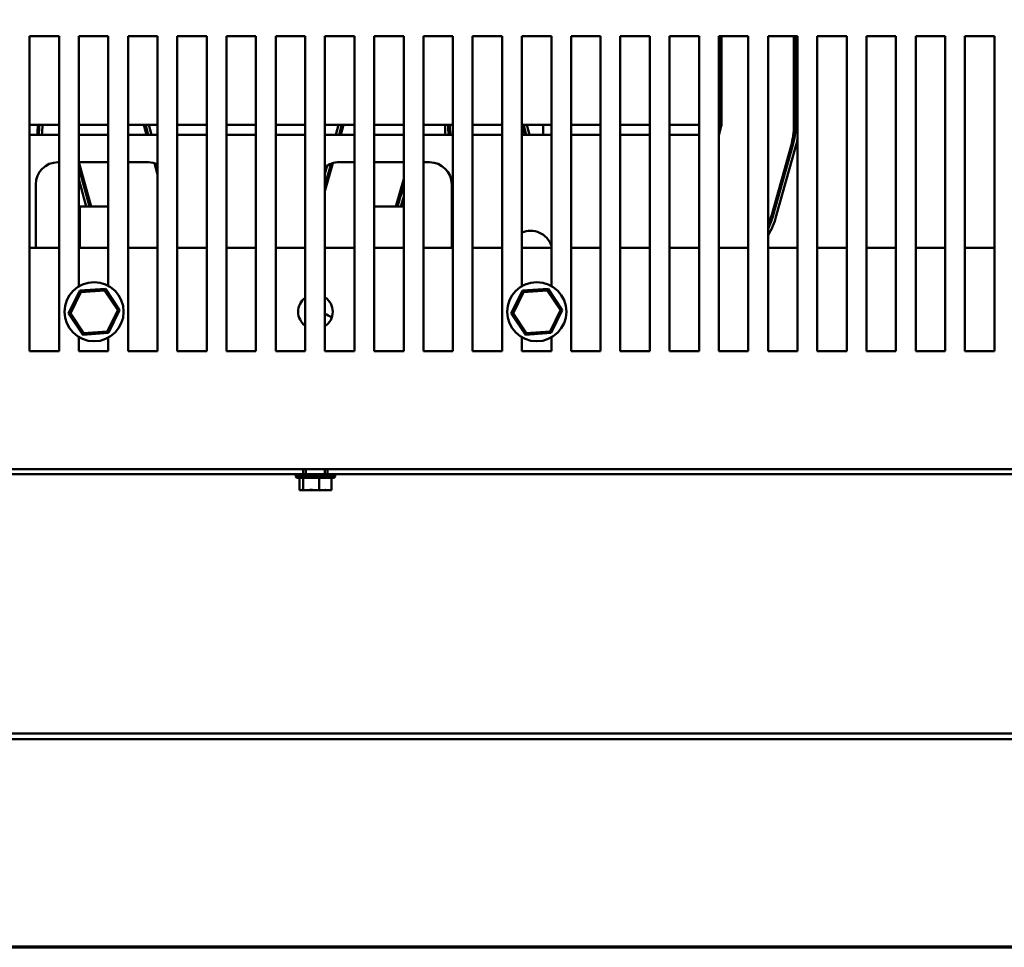
# Model space of a CAD drawing. Units: inches. Extents: x 0.05 to 2.15, y 0.02 to 1.67.
# Drawn here: x 0.32 to 0.48, y 0.05 to 0.2 of the extents above; entities that cross this region are included whole.
import ezdxf

# ---------------------------------------------------------------- set-up
doc = ezdxf.new("R2010")
doc.units = ezdxf.units.IN
doc.header["$LTSCALE"] = 0.1
doc.header["$MEASUREMENT"] = 0
doc.layers.get('0').update_dxf_attribs({"lineweight": 25})
doc.layers.add('Border (ANSI)', color=7, linetype='Continuous', lineweight=70)
doc.layers.add('Visible (ANSI)', color=7, linetype='Continuous', lineweight=50)

# ---------------------------------------------------------------- blocks, each defined once
blk = doc.blocks.new('Borders Default Border')
at = {"layer": 'Border (ANSI)', "flags": 128}
blk.add_lwpolyline([(0.74999998873613, 0.4999999924907534), (0.74999998873613, 16.49999993992603), (21.24999939926027, 16.49999993992603), (21.24999939926027, 0.4999999924907534), (0.74999998873613, 0.4999999924907534)], dxfattribs=at)

msp = doc.modelspace()

# ---------------------------------------------------------------- linework, layer by layer
at = {"layer": 'Visible (ANSI)'}
for p, q in [((0.3246129692929395, 0.1446518349181334), (0.3246129692929395, 0.1946481221622694)), ((0.3246129692929395, 0.1946481221622694), (0.3292957226968033, 0.1946481221622692)), ((0.3292957226968033, 0.1946481221622692), (0.3292957226968033, 0.1446518349181333)), ((0.3324254692929394, 0.1549086250456531), (0.3324254692929395, 0.1946481221622694)), ((0.3324254692929395, 0.1946481221622694), (0.3371082226968032, 0.1946481221622692)), ((0.3371082226968032, 0.1946481221622692), (0.3371082226968032, 0.1550140309555324)), ((0.3402379692929394, 0.1446518349181334), (0.3402379692929394, 0.1946481221622694)), ((0.3402379692929394, 0.1946481221622694), (0.3449207226968032, 0.1946481221622692)), ((0.3449207226968032, 0.1946481221622692), (0.3449207226968032, 0.1446518349181333)), ((0.3480504692929395, 0.1446518349181334), (0.3480504692929395, 0.1946481221622694)), ((0.3480504692929395, 0.1946481221622694), (0.3527332226968032, 0.1946481221622692)), ((0.3527332226968032, 0.1946481221622692), (0.3527332226968032, 0.1446518349181333)), ((0.3558629692929395, 0.1446518349181334), (0.3558629692929395, 0.1946481221622694)), ((0.3558629692929395, 0.1946481221622694), (0.3605457226968032, 0.1946481221622692)), ((0.3605457226968032, 0.1946481221622692), (0.3605457226968032, 0.1446518349181333)), ((0.3636754692929395, 0.1446518349181334), (0.3636754692929395, 0.1946481221622694)), ((0.3636754692929395, 0.1946481221622694), (0.3683582226968032, 0.1946481221622692)), ((0.3683582226968032, 0.1946481221622692), (0.3683582226968032, 0.1446518349181333)), ((0.3714879692929394, 0.1446518349181334), (0.3714879692929395, 0.1946481221622694)), ((0.3714879692929395, 0.1946481221622694), (0.3761707226968032, 0.1946481221622692)), ((0.3761707226968032, 0.1946481221622692), (0.3761707226968032, 0.1446518349181333)), ((0.3793004692929394, 0.1446518349181334), (0.3793004692929394, 0.1946481221622694)), ((0.3793004692929394, 0.1946481221622694), (0.3839832226968032, 0.1946481221622692)), ((0.3839832226968032, 0.1946481221622692), (0.3839832226968032, 0.1446518349181333)), ((0.3871129692929394, 0.1446518349181334), (0.3871129692929395, 0.1946481221622694)), ((0.3871129692929395, 0.1946481221622694), (0.3917957226968032, 0.1946481221622692)), ((0.3917957226968032, 0.1946481221622692), (0.3917957226968032, 0.1446518349181333)), ((0.3949254692929394, 0.1446518349181334), (0.3949254692929395, 0.1946481221622694)), ((0.3949254692929395, 0.1946481221622694), (0.3996082226968032, 0.1946481221622692)), ((0.3996082226968032, 0.1946481221622692), (0.3996082226968032, 0.1446518349181333)), ((0.4027379692929395, 0.1549459114569087), (0.4027379692929395, 0.1946481221622694)), ((0.4027379692929395, 0.1946481221622694), (0.4074207226968032, 0.1946481221622693)), ((0.4074207226968032, 0.1946481221622693), (0.4074207226968032, 0.1549792115257085)), ((0.4105504692929395, 0.1446518349181335), (0.4105504692929395, 0.1946481221622694)), ((0.4105504692929395, 0.1946481221622694), (0.4152332226968034, 0.1946481221622693)), ((0.4152332226968034, 0.1946481221622693), (0.4152332226968034, 0.1446518349181333)), ((0.4183629692929395, 0.1446518349181335), (0.4183629692929395, 0.1946481221622694)), ((0.4183629692929395, 0.1946481221622694), (0.4230457226968032, 0.1946481221622693)), ((0.4230457226968032, 0.1946481221622693), (0.4230457226968032, 0.1446518349181333)), ((0.4261754692929395, 0.1446518349181335), (0.4261754692929395, 0.1946481221622694)), ((0.4261754692929395, 0.1946481221622694), (0.4308582226968034, 0.1946481221622693)), ((0.4308582226968034, 0.1946481221622693), (0.4308582226968034, 0.1446518349181334)), ((0.4339879692929395, 0.1446518349181335), (0.4339879692929395, 0.1946481221622694)), ((0.4339879692929395, 0.1946481221622694), (0.4386707226968034, 0.1946481221622693)), ((0.4341604235018099, 0.1946481221622836), (0.4341604235018099, 0.1805754708326321)), ((0.4344104235018099, 0.194648122162287), (0.4344104235018098, 0.1805754708326356)), ((0.4386707226968034, 0.1946481221622693), (0.4386707226968032, 0.1446518349181334)), ((0.4418004692929395, 0.1446518349181335), (0.4418004692929395, 0.1946481221622694)), ((0.4418004692929395, 0.1946481221622694), (0.4464832226968032, 0.1946481221622693)), ((0.44591042350181, 0.1946481221622869), (0.44591042350181, 0.1805754708326356)), ((0.4461604235018098, 0.1946481221622869), (0.4461604235018097, 0.1805754708326356)), ((0.4464832226968032, 0.1946481221622693), (0.4464832226968032, 0.1446518349181334)), ((0.4496129692929395, 0.1446518349181335), (0.4496129692929395, 0.1946481221622694)), ((0.4496129692929395, 0.1946481221622694), (0.4542957226968032, 0.1946481221622693)), ((0.4542957226968032, 0.1946481221622693), (0.4542957226968032, 0.1446518349181334)), ((0.4574254692929395, 0.1446518349181335), (0.4574254692929395, 0.1946481221622694)), ((0.4574254692929395, 0.1946481221622694), (0.4621082226968032, 0.1946481221622693)), ((0.4621082226968032, 0.1946481221622693), (0.4621082226968032, 0.1446518349181334)), ((0.4652379692929395, 0.1446518349181335), (0.4652379692929395, 0.1946481221622694)), ((0.4652379692929395, 0.1946481221622694), (0.4699207226968034, 0.1946481221622693)), ((0.4699207226968034, 0.1946481221622693), (0.4699207226968034, 0.1446518349181333)), ((0.4730504692929395, 0.1446518349181335), (0.4730504692929395, 0.1946481221622694)), ((0.4730504692929395, 0.1946481221622694), (0.4777332226968032, 0.1946481221622693)), ((0.4777332226968032, 0.1946481221622693), (0.4777332226968032, 0.1446518349181333)), ((0.3246129692929393, 0.1805668819592729), (0.329295722696803, 0.1805668819592729)), ((0.3324254692929393, 0.1805668819592729), (0.337108222696803, 0.1805668819592729)), ((0.3402379692929393, 0.1805668819592728), (0.344920722696803, 0.1805668819592728)), ((0.3431865216167936, 0.1790043819592854), (0.3428143970276855, 0.1803602621735298)), ((0.3434457662073826, 0.179004381959282), (0.3430554820966469, 0.1804264285511199)), ((0.3435376522345698, 0.1805587613063071), (0.3439642553885603, 0.179004381959282)), ((0.3480504692929393, 0.1805668819592729), (0.352733222696803, 0.1805668819592729)), ((0.3558629692929392, 0.1805668819592729), (0.360545722696803, 0.1805668819592728)), ((0.3636754692929393, 0.1805668819592728), (0.368358222696803, 0.1805668819592728)), ((0.3714879692929393, 0.1805668819592728), (0.376170722696803, 0.1805668819592728)), ((0.3732227137741509, 0.179004381959282), (0.3736581066551397, 0.1805586114715739)), ((0.3741395718817773, 0.1804237365831072), (0.3737419620732351, 0.179004381959282)), ((0.374380304495096, 0.1803562991388774), (0.3740015862227775, 0.1790043819592855)), ((0.3793004692929391, 0.1805668819592728), (0.3839832226968029, 0.1805668819592728)), ((0.3871129692929392, 0.1805668819592728), (0.3917957226968029, 0.1805668819592728)), ((0.3949254692929391, 0.1805668819592728), (0.3996082226968029, 0.1805668819592728)), ((0.4027379692929391, 0.1805668819592728), (0.4074207226968029, 0.1805668819592728)), ((0.4031865216167935, 0.1790043819592856), (0.4028143970276857, 0.1803602621735297)), ((0.4034457662073824, 0.1790043819592821), (0.4030554820966469, 0.1804264285511198)), ((0.4035376522345697, 0.180558761306307), (0.4039642553885602, 0.1790043819592821)), ((0.4060979235018102, 0.180566881959273), (0.4060979235018102, 0.179004381959273)), ((0.4105504692929392, 0.1805668819592728), (0.4152332226968029, 0.1805668819592728)), ((0.4183629692929391, 0.1805668819592728), (0.4230457226968028, 0.1805668819592728)), ((0.4261754692929391, 0.1805668819592728), (0.4308582226968028, 0.1805668819592728)), ((0.434139571881777, 0.1804237365831071), (0.4339879692929395, 0.179882558194577)), ((0.4343803044950958, 0.1803562991388773), (0.4339879692929395, 0.178955773368872)), ((0.3292957226968033, 0.1790043819592732), (0.3246129692929395, 0.1790043819592733)), ((0.3371082226968032, 0.1790043819592732), (0.3324254692929395, 0.1790043819592732)), ((0.3449207226968032, 0.1790043819592732), (0.3402379692929395, 0.1790043819592732)), ((0.3480504692929396, 0.1790043819592729), (0.3527332226968034, 0.1790043819592729)), ((0.3558629692929396, 0.1790043819592729), (0.3605457226968033, 0.1790043819592729)), ((0.3636754692929395, 0.1790043819592729), (0.3683582226968033, 0.1790043819592729)), ((0.3761707226968033, 0.1790043819592731), (0.3714879692929395, 0.1790043819592732)), ((0.3839832226968032, 0.1790043819592732), (0.3793004692929395, 0.1790043819592732)), ((0.3917957226968033, 0.1790043819592731), (0.3871129692929395, 0.1790043819592731)), ((0.3996082226968032, 0.1790043819592731), (0.3949254692929395, 0.1790043819592731)), ((0.40609792350181, 0.1790043819592731), (0.4027379692929396, 0.1790043819592731)), ((0.4060979235018102, 0.179004381959273), (0.4074207226968034, 0.179004381959273)), ((0.4105504692929396, 0.1790043819592729), (0.4152332226968034, 0.1790043819592729)), ((0.4183629692929396, 0.1790043819592729), (0.4230457226968032, 0.1790043819592729)), ((0.4261754692929395, 0.1790043819592729), (0.4308582226968032, 0.1790043819592729)), ((0.4454540047077585, 0.1772541767041446), (0.4423876305767553, 0.1663080878307953)), ((0.4456947373210772, 0.1771867392599112), (0.442628363190074, 0.166240650386562)), ((0.4461762025477148, 0.1770518643714446), (0.4431098284167116, 0.1661057754980954)), ((0.3290979235018097, 0.1746418819592722), (0.3292957226968033, 0.1746418819592722)), ((0.3324254692929395, 0.1746418819592722), (0.3371082226968033, 0.1746418819592722)), ((0.334127352649751, 0.1676168819592855), (0.3324254692929396, 0.1738178964527979)), ((0.3343865972403398, 0.1676168819592855), (0.3324585690775113, 0.1746418819592854)), ((0.3402379692929395, 0.1746418819592722), (0.3434729235018097, 0.1746418819592722)), ((0.3449207226968034, 0.1726856139962721), (0.3444194839092655, 0.1745119371539626)), ((0.3449207226968034, 0.1736302025059174), (0.3447042380875796, 0.1744189899360584)), ((0.3727402056858521, 0.1745016099978676), (0.3714879692929395, 0.1700314800457934)), ((0.3724533542667563, 0.1744044163419116), (0.3714879692929395, 0.1709582648714984)), ((0.3714879692929395, 0.1728118345229063), (0.3718488773687062, 0.1741001743352315)), ((0.3737229235018098, 0.1746418819592721), (0.3761707226968033, 0.1746418819592721)), ((0.3793004692929396, 0.1746418819592721), (0.3839832226968032, 0.1746418819592721)), ((0.3871129692929395, 0.1746418819592721), (0.3880979235018098, 0.1746418819592721)), ((0.3336088634685732, 0.1676168819592855), (0.3324254692929396, 0.1719287194335005)), ((0.3839832226968032, 0.1720039006721149), (0.3827542686065437, 0.1676168819592855)), ((0.3255854235018098, 0.1610580849181378), (0.3255854235018098, 0.1711293819592722)), ((0.3839832226968032, 0.1710771158464065), (0.383013892756086, 0.1676168819592855)), ((0.3916104235018098, 0.1711293819592721), (0.3916104235018099, 0.1610580849181376)), ((0.3839832226968032, 0.1692235461949896), (0.3835331410551708, 0.1676168819592855)), ((0.3326104235018098, 0.1676168819592722), (0.3326104235018098, 0.1610580849181377)), ((0.3371082226968033, 0.1676168819592722), (0.3326104235018098, 0.1676168819592722)), ((0.3839832226968032, 0.1676168819592721), (0.3793004692929395, 0.1676168819592722)), ((0.3246129692929395, 0.1610580849181344), (0.3292957226968033, 0.1610580849181344)), ((0.3324254692929395, 0.1610580849181345), (0.3371082226968032, 0.1610580849181345)), ((0.3402379692929395, 0.1610580849181345), (0.3449207226968032, 0.1610580849181345)), ((0.3480504692929395, 0.1610580849181345), (0.3527332226968032, 0.1610580849181345)), ((0.3558629692929395, 0.1610580849181344), (0.3605457226968032, 0.1610580849181344)), ((0.3636754692929395, 0.1610580849181345), (0.3683582226968032, 0.1610580849181345)), ((0.3714879692929395, 0.1610580849181345), (0.3761707226968032, 0.1610580849181345)), ((0.3793004692929395, 0.1610580849181345), (0.3839832226968032, 0.1610580849181345)), ((0.3871129692929395, 0.1610580849181345), (0.3917957226968032, 0.1610580849181345)), ((0.3949254692929394, 0.1610580849181345), (0.3996082226968032, 0.1610580849181345)), ((0.4027379692929395, 0.1610580849181345), (0.4074207226968034, 0.1610580849181345)), ((0.4105504692929395, 0.1610580849181345), (0.4152332226968034, 0.1610580849181345)), ((0.4183629692929396, 0.1610580849181345), (0.4230457226968034, 0.1610580849181345)), ((0.4261754692929395, 0.1610580849181345), (0.4308582226968034, 0.1610580849181345)), ((0.4339879692929395, 0.1610580849181345), (0.4386707226968034, 0.1610580849181345)), ((0.4418004692929395, 0.1610580849181345), (0.4464832226968034, 0.1610580849181345)), ((0.4496129692929395, 0.1610580849181346), (0.4542957226968034, 0.1610580849181346)), ((0.4574254692929396, 0.1610580849181346), (0.4621082226968034, 0.1610580849181346)), ((0.4652379692929395, 0.1610580849181346), (0.4699207226968034, 0.1610580849181346)), ((0.4730504692929395, 0.1610580849181346), (0.4777332226968034, 0.1610580849181346)), ((0.3326006523664336, 0.1542713429737346), (0.3308113579572105, 0.1506314756890034)), ((0.3310993910347616, 0.1506507183387634), (0.3327613335287376, 0.1540315203363252)), ((0.3366475171060262, 0.1545417022028636), (0.3326006523664336, 0.1542713429737346)), ((0.3327613335287376, 0.1540315203363252), (0.3326006523664336, 0.1542713429737346)), ((0.3327613335287376, 0.1540315203363252), (0.336520165190779, 0.154282636915694)), ((0.336520165190779, 0.154282636915694), (0.3366475171060262, 0.1545417022028636)), ((0.336520165190779, 0.154282636915694), (0.3386170543588447, 0.1511529514975012)), ((0.3389050874363958, 0.1511721941472613), (0.3366475171060263, 0.1545417022028636)), ((0.4028506523664336, 0.1542713429737347), (0.4010613579572106, 0.1506314756890035)), ((0.4013493910347616, 0.1506507183387635), (0.4030113335287375, 0.1540315203363252)), ((0.4068975171060262, 0.1545417022028636), (0.4028506523664336, 0.1542713429737347)), ((0.4030113335287375, 0.1540315203363252), (0.4028506523664336, 0.1542713429737347)), ((0.4030113335287375, 0.1540315203363252), (0.4067701651907791, 0.1542826369156941)), ((0.4067701651907791, 0.154282636915694), (0.4068975171060262, 0.1545417022028636)), ((0.4067701651907791, 0.154282636915694), (0.4088670543588447, 0.1511529514975012)), ((0.4091550874363958, 0.1511721941472613), (0.4068975171060263, 0.1545417022028636)), ((0.3310993910347616, 0.1506507183387634), (0.3308113579572105, 0.1506314756890034)), ((0.3308113579572105, 0.1506314756890034), (0.3330689282875801, 0.1472619676334012)), ((0.3331962802028272, 0.1475210329205706), (0.3310993910347616, 0.1506507183387634)), ((0.3386170543588447, 0.1511529514975012), (0.3369551118648688, 0.1477721494999395)), ((0.3371157930271726, 0.1475323268625301), (0.3389050874363958, 0.1511721941472613)), ((0.3386170543588447, 0.1511529514975012), (0.3389050874363958, 0.1511721941472613)), ((0.4013493910347616, 0.1506507183387635), (0.4010613579572106, 0.1506314756890035)), ((0.4010613579572106, 0.1506314756890035), (0.4033189282875802, 0.1472619676334013)), ((0.4034462802028273, 0.1475210329205706), (0.4013493910347616, 0.1506507183387635)), ((0.4088670543588447, 0.1511529514975012), (0.407205111864869, 0.1477721494999395)), ((0.4073657930271727, 0.1475323268625301), (0.4091550874363958, 0.1511721941472613)), ((0.4088670543588447, 0.1511529514975012), (0.4091550874363958, 0.1511721941472613)), ((0.3324254692929394, 0.1446518349181334), (0.3324254692929394, 0.1468950447906136)), ((0.3330689282875801, 0.1472619676334012), (0.3371157930271726, 0.1475323268625301)), ((0.3331962802028272, 0.1475210329205706), (0.3330689282875801, 0.1472619676334012)), ((0.3369551118648688, 0.1477721494999395), (0.3331962802028272, 0.1475210329205706)), ((0.3369551118648688, 0.1477721494999395), (0.3371157930271726, 0.1475323268625301)), ((0.4033189282875802, 0.1472619676334012), (0.4073657930271727, 0.1475323268625301)), ((0.4034462802028273, 0.1475210329205706), (0.4033189282875802, 0.1472619676334012)), ((0.407205111864869, 0.1477721494999395), (0.4034462802028273, 0.1475210329205706)), ((0.407205111864869, 0.1477721494999395), (0.4073657930271727, 0.1475323268625301)), ((0.3371082226968032, 0.1467896388807344), (0.3371082226968032, 0.1446518349181333)), ((0.4027379692929395, 0.1446518349181335), (0.4027379692929395, 0.1468577583793582)), ((0.4074207226968032, 0.1468244583105585), (0.4074207226968032, 0.1446518349181333)), ((0.3292957226968033, 0.1446518349181333), (0.3246129692929395, 0.1446518349181334)), ((0.3371082226968032, 0.1446518349181333), (0.3324254692929394, 0.1446518349181334)), ((0.3449207226968032, 0.1446518349181333), (0.3402379692929394, 0.1446518349181334)), ((0.3527332226968032, 0.1446518349181333), (0.3480504692929395, 0.1446518349181334)), ((0.3605457226968032, 0.1446518349181333), (0.3558629692929395, 0.1446518349181334)), ((0.3683582226968032, 0.1446518349181333), (0.3636754692929395, 0.1446518349181334)), ((0.3761707226968032, 0.1446518349181333), (0.3714879692929394, 0.1446518349181334)), ((0.3839832226968032, 0.1446518349181333), (0.3793004692929394, 0.1446518349181334)), ((0.3917957226968032, 0.1446518349181333), (0.3871129692929394, 0.1446518349181334)), ((0.3996082226968032, 0.1446518349181333), (0.3949254692929394, 0.1446518349181334)), ((0.4074207226968032, 0.1446518349181333), (0.4027379692929395, 0.1446518349181335)), ((0.4152332226968034, 0.1446518349181333), (0.4105504692929395, 0.1446518349181335)), ((0.4230457226968032, 0.1446518349181333), (0.4183629692929395, 0.1446518349181335)), ((0.4308582226968034, 0.1446518349181333), (0.4261754692929395, 0.1446518349181335)), ((0.4386707226968032, 0.1446518349181333), (0.4339879692929395, 0.1446518349181335)), ((0.4464832226968032, 0.1446518349181333), (0.4418004692929395, 0.1446518349181335)), ((0.4542957226968032, 0.1446518349181333), (0.4496129692929395, 0.1446518349181335)), ((0.4621082226968032, 0.1446518349181334), (0.4574254692929395, 0.1446518349181335)), ((0.4699207226968034, 0.1446518349181333), (0.4652379692929395, 0.1446518349181335)), ((0.4777332226968032, 0.1446518349181333), (0.4730504692929395, 0.1446518349181335)), ((0.2081082226968041, 0.1251205849181341), (0.3680457226968037, 0.125120584918134)), ((0.3680457226968037, 0.125901834918134), (0.2184832226968032, 0.125901834918134)), ((0.3719207226968036, 0.1259018349181344), (0.3680457226968037, 0.1259018349181344)), ((0.3680457226968037, 0.125120584918134), (0.3680457226968037, 0.125901834918134)), ((0.3680457226968037, 0.1251205849181361), (0.3719207226968038, 0.1251205849181361)), ((0.3684769726968037, 0.1259018349181368), (0.3684769726968037, 0.1251205849181367)), ((0.3714894726968038, 0.1259018349181368), (0.3714894726968038, 0.1251205849181367)), ((0.5214832226968033, 0.125901834918134), (0.3719207226968036, 0.125901834918134)), ((0.3719207226968037, 0.125901834918134), (0.3719207226968037, 0.125120584918134)), ((0.3719207226968037, 0.125120584918134), (0.5318582226968034, 0.1251205849181339)), ((0.3731332226968038, 0.1247455849181367), (0.3668332226968038, 0.1247455849181367)), ((0.3728084631703846, 0.1245580849181367), (0.3671579822232229, 0.1245580849181367)), ((0.3674261342288669, 0.122558084918137), (0.3674261342288669, 0.124558084918137)), ((0.3680172372014477, 0.1225580849181362), (0.3680172372014477, 0.1245580849181362)), ((0.3705743256693845, 0.122558084918136), (0.3705743256693845, 0.124558084918136)), ((0.3725403111647406, 0.1225580849181365), (0.3725403111647406, 0.1245580849181365)), ((0.3674261342288669, 0.122558084918137), (0.367505403927291, 0.1225580849181369)), ((0.367505403927291, 0.1225580849181369), (0.3676897821625637, 0.122558084918137)), ((0.3679379675030236, 0.1225580849181363), (0.3680172372014477, 0.1225580849181362)), ((0.3680172372014477, 0.1225580849181362), (0.3683601548335686, 0.1225580849181362)), ((0.3691284717905261, 0.1225580849181374), (0.3697350373563438, 0.1225580849181375)), ((0.3702314080372637, 0.122558084918136), (0.3705743256693845, 0.122558084918136)), ((0.3705743256693845, 0.122558084918136), (0.3708379736030813, 0.122558084918136)), ((0.371606290560039, 0.1225580849181373), (0.3720284778905839, 0.1225580849181372)), ((0.3722766632310438, 0.1225580849181364), (0.3725403111647406, 0.1225580849181365)), ((0.5454869726968034, 0.0839605849182413), (0.1943469726968043, 0.0839605849182417)), ((0.5454869726968034, 0.0830268349182413), (0.1943469726968043, 0.0830268349182417))]:
    msp.add_line(p, q, dxfattribs=at)
for centre in [(0.3348582226968032, 0.1509018349181333), (0.4051082226968031, 0.1509018349181333)]:
    msp.add_circle(centre, 0.0046875, dxfattribs=at)
for centre, radius, start, end in [((0.3135979235018084, 0.1805754708326359), 0.0123125000000016, 352.6690074952159, 359.960031981027), ((0.3135979235018102, 0.1805754708326359), 0.0125624999999999, 352.815675283908, 359.9608273646148), ((0.3135979235018101, 0.1805754708326358), 0.0130624999999999, 353.092040772718, 359.9623267958523), ((0.34359792350181, 0.1805753029007089), 0.0008124999999999, 180.5938375893776, 195.3470783229757), ((0.34359792350181, 0.1805753029007055), 0.0005624999999999, 180.8577820926556, 195.3470783229752), ((0.3435979235018105, 0.1805753029007056), 6.25000000005e-05, 187.7433001368095, 195.3470783229461), ((0.3735979235018103, 0.1805754708326321), 6.24999999998e-05, 344.3506223315603, 352.1013056950203), ((0.3735979235018099, 0.1805754708326322), 0.0005625000000001, 344.3506223315663, 359.1251105461183), ((0.3735979235018099, 0.1805754708326357), 0.0008125000000001, 344.3506223315678, 359.3943195578978), ((0.4035979235018092, 0.1805753029007089), 0.0130624999999993, 180.0369366075787, 186.9072172451325), ((0.4035979235018094, 0.1805753029007088), 0.0125624999999994, 180.0384067215252, 187.1835527422551), ((0.4035979235018089, 0.1805753029007088), 0.0123124999999989, 180.0391865535523, 187.330204599565), ((0.4035979235018102, 0.1805753029007089), 0.0008125000000001, 180.5938375893703, 195.3470783229707), ((0.4035979235018102, 0.1805753029007054), 0.0005625000000001, 180.8577820926483, 195.3470783229713), ((0.4035979235018099, 0.1805753029007054), 6.24999999999e-05, 187.7433001367051, 195.3470783229921), ((0.43359792350181, 0.1805754708326321), 0.0005625000000001, 344.3506223315712, 0), ((0.43359792350181, 0.1805754708326356), 0.0008125000000001, 344.3506223315678, 0), ((0.4335979235018099, 0.1805754708326356), 0.0123125000000002, 344.3506223315659, 0), ((0.43359792350181, 0.1805754708326356), 0.0125625000000001, 344.3506223315658, 0), ((0.4335979235018102, 0.1805754708326356), 0.0130624999999996, 344.3506223315654, 350.5517907024112), ((0.3290979235018097, 0.1711293819592722), 0.0035125, 90, 180), ((0.3434729235018099, 0.1711293819592722), 0.0035125, 65.65784387092374, 90), ((0.3737229235018098, 0.1711293819592722), 0.0035125, 89.99999999999883, 129.5154223303817), ((0.3880979235018099, 0.1711293819592721), 0.0035125, 0, 90), ((0.4305315493708087, 0.169629381959286), 0.0123125000000015, 336.2401499649709, 344.3506223315649), ((0.4305315493708102, 0.1696293819592854), 0.0125624999999999, 333.7701784758938, 344.3506223315655), ((0.4305315493708095, 0.1696293819592856), 0.0130625000000004, 329.6202468052015, 344.3506223315651), ((0.4040979235018101, 0.1602543819592721), 0.0035125, 18.91639125441146, 112.7788692235038), ((0.3699832226968032, 0.150901834918134), 0.00275, 303.1738031908894, 56.82619680911055), ((0.3699832226968032, 0.150901834918134), 0.00275, 126.2215466198338, 233.7784533801678), ((0.3737229235018098, 0.1533793819592721), 0.0035125, 230.4845776696164, 251.3301713762913), ((0.3672082226968038, 0.1247455849181367), 0.000375, 90, 180), ((0.3727582226968038, 0.1247455849181367), 0.000375, 0, 90), ((0.3671579822232229, 0.1249330849181367), 0.000375, 210.0000000000011, 270), ((0.3728084631703846, 0.1249330849181367), 0.000375, 270, 329.9999999999988)]:
    msp.add_arc(centre, radius, start, end, dxfattribs=at)
for points, knots in [([(0.3679379675030236, 0.1225580849181363), (0.3679166641945333, 0.1225580849181363), (0.3678911446729616, 0.1225649103410203), (0.3678235997231604, 0.1225892729715262), (0.3677681411617181, 0.1226149059730513), (0.3677216857151573, 0.1226149059730514), (0.3676752302685965, 0.1226149059730515), (0.3676197717071543, 0.1225892729715265), (0.3675522267573529, 0.1225649103410207), (0.3675267072357813, 0.1225580849181368), (0.367505403927291, 0.1225580849181369)], [-0.1870985958637701, -0.1870985958637701, -0.1870985958637701, -0.1870985958637701, -0.1282749190889789, -0.1282749190889789, 0, 0, 0, 0.128274919088979, 0.128274919088979, 0.1870985958637701, 0.1870985958637701, 0.1870985958637701, 0.1870985958637701]), ([(0.3702314080372637, 0.122558084918136), (0.3701392507533447, 0.122558084918136), (0.3700288542956287, 0.1225649103410199), (0.3697366574700061, 0.1225892729715258), (0.3694967458903145, 0.1226149059730509), (0.3692957814354161, 0.1226149059730509), (0.3690948169805178, 0.1226149059730509), (0.3688549054008261, 0.1225892729715259), (0.3685627085752036, 0.12256491034102), (0.3684523121174875, 0.1225580849181361), (0.3683601548335686, 0.1225580849181362)], [-0.1870985958637694, -0.1870985958637694, -0.1870985958637694, -0.1870985958637694, -0.1282749190889785, -0.1282749190889785, 0, 0, 0, 0.1282749190889785, 0.1282749190889785, 0.1870985958637695, 0.1870985958637695, 0.1870985958637695, 0.1870985958637695]), ([(0.3687944960983298, 0.1225847742848717), (0.3688314453167635, 0.1225805168524293), (0.3688675442601588, 0.1225763185090803), (0.3689727408789533, 0.1225649103410213), (0.3690576178150975, 0.1225580849181374), (0.3691284717905261, 0.1225580849181374)], [0.0994868650731433, 0.0994868650731433, 0.0994868650731433, 0.0994868650731433, 0.128274919088979, 0.128274919088979, 0.1870985958637704, 0.1870985958637704, 0.1870985958637704, 0.1870985958637704]), ([(0.3722766632310439, 0.1225580849181364), (0.3722058092556152, 0.1225580849181364), (0.372120932319471, 0.1225649103410203), (0.3718962804436496, 0.1225892729715261), (0.3717118274254002, 0.1226149059730511), (0.3715573184170626, 0.122614905973051), (0.3714028094087251, 0.122614905973051), (0.3712183563904756, 0.1225892729715259), (0.3709937045146542, 0.12256491034102), (0.3709088275785101, 0.122558084918136), (0.3708379736030815, 0.122558084918136)], [-0.1870985958637699, -0.1870985958637699, -0.1870985958637699, -0.1870985958637699, -0.1282749190889789, -0.1282749190889789, 0, 0, 0, 0.1282749190889789, 0.1282749190889789, 0.1870985958637699, 0.1870985958637699, 0.1870985958637699, 0.1870985958637699]), ([(0.3711719000759263, 0.1225847742848717), (0.3712199586300607, 0.1225805168524292), (0.3712669112612366, 0.1225763185090803), (0.371403736818404, 0.1225649103410212), (0.37151413327612, 0.1225580849181373), (0.371606290560039, 0.1225580849181373)], [0.0994868650731905, 0.0994868650731905, 0.0994868650731905, 0.0994868650731905, 0.1282749190889791, 0.1282749190889791, 0.1870985958637704, 0.1870985958637704, 0.1870985958637704, 0.1870985958637704])]:
    msp.add_open_spline(points, degree=3, knots=knots, dxfattribs=at)
for points in [[(0.3676897821625637, 0.122558084918137), (0.3677490875920853, 0.122558084918137), (0.367818217289215, 0.1225628667029763), (0.3678805941475832, 0.1225689170296943)], [(0.3697350373563438, 0.1225580849181375), (0.3698121738511317, 0.1225580849181375), (0.3699020884266664, 0.1225628667029766), (0.3699832198213671, 0.1225689170296946)], [(0.3720284778905839, 0.1225580849181372), (0.3720463089558502, 0.1225580849181371), (0.3720670938342551, 0.1225628667029763), (0.3720858483705876, 0.1225689170296942)]]:
    msp.add_open_spline(points, degree=3, dxfattribs=at)

# ---------------------------------------------------------------- block references
at = {"xscale": 0.1, "yscale": 0.1, "zscale": 0.1}
msp.add_blockref('Borders Default Border', (0, 0), dxfattribs=at)

doc.saveas('drawing.dxf')
